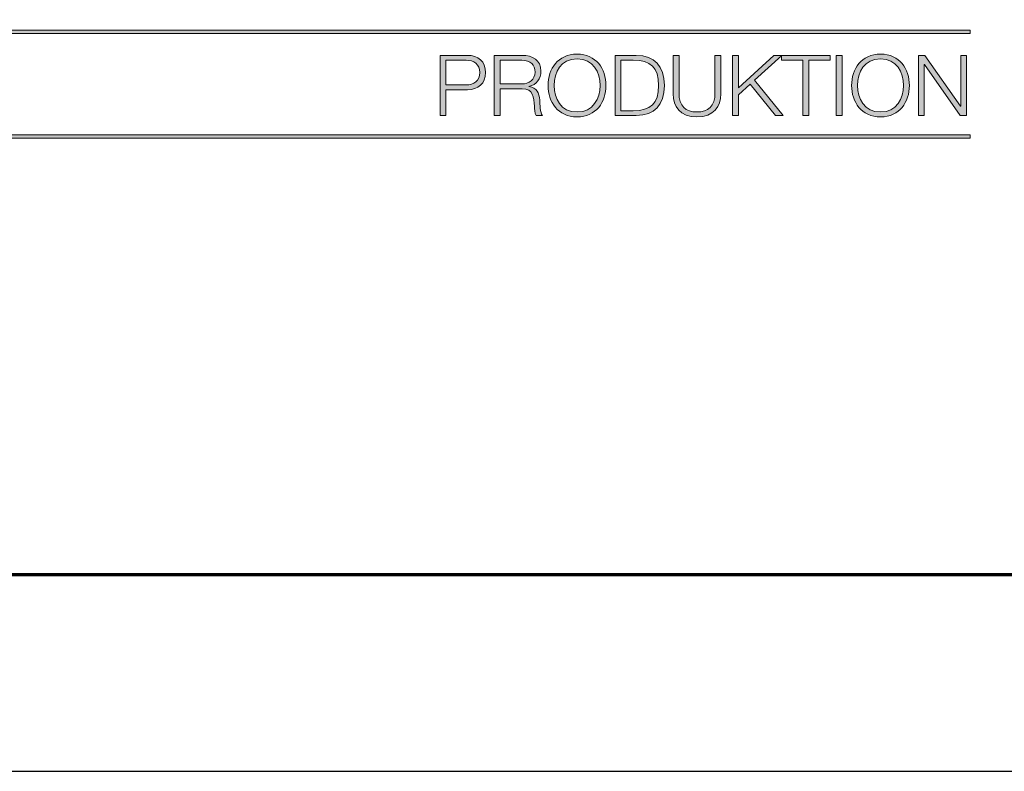
# Model space of a CAD drawing. Units: millimetres. Extents: x -786 to 5919, y 212 to 6574.
# Drawn here: x 1157 to 1284, y 212 to 309 of the extents above; entities that cross this region are included whole.
import ezdxf

# ---------------------------------------------------------------- set-up
doc = ezdxf.new("R2010")
doc.units = ezdxf.units.MM
doc.header["$LTSCALE"] = 0.5
doc.header["$MEASUREMENT"] = 0
doc.layers.add('ASSY', color=7, linetype='Continuous')
doc.layers.add('Ebene 1', color=7, linetype='Continuous')

# ---------------------------------------------------------------- blocks, each defined once
blk = doc.blocks.new('block 3')
at = {"layer": 'Ebene 1'}
h = blk.add_hatch(color=7, dxfattribs=at)
h.dxf.hatch_style = 2
edge = h.paths.add_edge_path()
edge.add_spline(control_points=[(157.363, 105.854), (157.363, 105.854), (159.21, 105.854), (159.21, 105.854), (159.955, 105.854), (160.444, 105.424), (160.444, 104.685), (160.444, 103.945), (159.955, 103.515), (159.21, 103.515), (159.21, 103.515), (157.759, 103.515), (157.759, 103.515), (157.759, 103.515), (157.759, 101.761), (157.759, 101.761), (157.759, 101.761), (157.363, 101.761), (157.363, 101.761), (157.363, 101.761), (157.363, 105.854), (157.363, 105.854)], knot_values=[0, 0, 0, 0, 1, 1, 1, 2, 2, 2, 3, 3, 3, 4, 4, 4, 5, 5, 5, 6, 6, 6, 7, 7, 7, 7], degree=3, periodic=0)
edge = h.paths.add_edge_path()
edge.add_spline(control_points=[(157.759, 103.848), (157.759, 103.848), (159.122, 103.848), (159.122, 103.848), (159.67, 103.848), (160.048, 104.123), (160.048, 104.685), (160.048, 105.246), (159.67, 105.522), (159.122, 105.522), (159.122, 105.522), (157.759, 105.522), (157.759, 105.522), (157.759, 105.522), (157.759, 103.848), (157.759, 103.848)], knot_values=[0, 0, 0, 0, 1, 1, 1, 2, 2, 2, 3, 3, 3, 4, 4, 4, 5, 5, 5, 5], degree=3, periodic=0)
h = blk.add_hatch(color=7, dxfattribs=at)
h.dxf.hatch_style = 2
edge = h.paths.add_edge_path()
edge.add_spline(control_points=[(161.033, 105.854), (161.033, 105.854), (162.938, 105.854), (162.938, 105.854), (163.625, 105.854), (164.202, 105.527), (164.202, 104.788), (164.202, 104.272), (163.928, 103.848), (163.393, 103.744), (163.393, 103.744), (163.393, 103.733), (163.393, 103.733), (163.934, 103.664), (164.091, 103.297), (164.12, 102.81), (164.138, 102.529), (164.138, 101.967), (164.312, 101.761), (164.312, 101.761), (163.876, 101.761), (163.876, 101.761), (163.777, 101.921), (163.777, 102.225), (163.765, 102.397), (163.73, 102.97), (163.683, 103.607), (162.932, 103.578), (162.932, 103.578), (161.43, 103.578), (161.43, 103.578), (161.43, 103.578), (161.43, 101.761), (161.43, 101.761), (161.43, 101.761), (161.033, 101.761), (161.033, 101.761), (161.033, 101.761), (161.033, 105.854), (161.033, 105.854)], knot_values=[0, 0, 0, 0, 1, 1, 1, 2, 2, 2, 3, 3, 3, 4, 4, 4, 5, 5, 5, 6, 6, 6, 7, 7, 7, 8, 8, 8, 9, 9, 9, 10, 10, 10, 11, 11, 11, 12, 12, 12, 13, 13, 13, 13], degree=3, periodic=0)
edge = h.paths.add_edge_path()
edge.add_spline(control_points=[(161.43, 103.911), (161.43, 103.911), (162.909, 103.911), (162.909, 103.911), (163.393, 103.911), (163.806, 104.209), (163.806, 104.708), (163.806, 105.206), (163.503, 105.522), (162.909, 105.522), (162.909, 105.522), (161.43, 105.522), (161.43, 105.522), (161.43, 105.522), (161.43, 103.911), (161.43, 103.911)], knot_values=[0, 0, 0, 0, 1, 1, 1, 2, 2, 2, 3, 3, 3, 4, 4, 4, 5, 5, 5, 5], degree=3, periodic=0)
h = blk.add_hatch(color=7, dxfattribs=at)
h.dxf.hatch_style = 2
edge = h.paths.add_edge_path()
edge.add_spline(control_points=[(166.661, 105.94), (167.965, 105.94), (168.617, 104.925), (168.617, 103.808), (168.617, 102.69), (167.965, 101.675), (166.661, 101.675), (165.35, 101.675), (164.698, 102.69), (164.698, 103.808), (164.698, 104.925), (165.35, 105.94), (166.661, 105.94)], knot_values=[0, 0, 0, 0, 1, 1, 1, 2, 2, 2, 3, 3, 3, 4, 4, 4, 4], degree=3, periodic=0)
edge = h.paths.add_edge_path()
edge.add_spline(control_points=[(166.661, 102.008), (167.755, 102.008), (168.222, 102.913), (168.222, 103.808), (168.222, 104.702), (167.755, 105.608), (166.661, 105.608), (165.56, 105.608), (165.094, 104.702), (165.094, 103.808), (165.094, 102.913), (165.56, 102.008), (166.661, 102.008)], knot_values=[0, 0, 0, 0, 1, 1, 1, 2, 2, 2, 3, 3, 3, 4, 4, 4, 4], degree=3, periodic=0)
h = blk.add_hatch(color=7, dxfattribs=at)
h.dxf.hatch_style = 2
edge = h.paths.add_edge_path()
edge.add_spline(control_points=[(169.236, 105.854), (169.236, 105.854), (170.675, 105.854), (170.675, 105.854), (171.927, 105.825), (172.585, 105.149), (172.585, 103.808), (172.585, 102.466), (171.927, 101.789), (170.675, 101.761), (170.675, 101.761), (169.236, 101.761), (169.236, 101.761), (169.236, 101.761), (169.236, 105.854), (169.236, 105.854)], knot_values=[0, 0, 0, 0, 1, 1, 1, 2, 2, 2, 3, 3, 3, 4, 4, 4, 5, 5, 5, 5], degree=3, periodic=0)
edge = h.paths.add_edge_path()
edge.add_spline(control_points=[(169.632, 102.093), (169.632, 102.093), (170.477, 102.093), (170.477, 102.093), (171.67, 102.088), (172.189, 102.586), (172.189, 103.808), (172.189, 105.029), (171.67, 105.527), (170.477, 105.522), (170.477, 105.522), (169.632, 105.522), (169.632, 105.522), (169.632, 105.522), (169.632, 102.093), (169.632, 102.093)], knot_values=[0, 0, 0, 0, 1, 1, 1, 2, 2, 2, 3, 3, 3, 4, 4, 4, 5, 5, 5, 5], degree=3, periodic=0)
h = blk.add_hatch(color=7, dxfattribs=at)
h.dxf.hatch_style = 2
edge = h.paths.add_edge_path()
edge.add_spline(control_points=[(173.186, 105.854), (173.186, 105.854), (173.582, 105.854), (173.582, 105.854), (173.582, 105.854), (173.582, 103.32), (173.582, 103.32), (173.576, 102.369), (174.036, 102.008), (174.799, 102.008), (175.568, 102.008), (176.028, 102.369), (176.022, 103.32), (176.022, 103.32), (176.022, 105.854), (176.022, 105.854), (176.022, 105.854), (176.419, 105.854), (176.419, 105.854), (176.419, 105.854), (176.419, 103.234), (176.419, 103.234), (176.419, 102.391), (175.958, 101.675), (174.799, 101.675), (173.646, 101.675), (173.186, 102.391), (173.186, 103.234), (173.186, 103.234), (173.186, 105.854), (173.186, 105.854)], knot_values=[0, 0, 0, 0, 1, 1, 1, 2, 2, 2, 3, 3, 3, 4, 4, 4, 5, 5, 5, 6, 6, 6, 7, 7, 7, 8, 8, 8, 9, 9, 9, 10, 10, 10, 10], degree=3, periodic=0)
h = blk.add_hatch(color=7, dxfattribs=at)
h.dxf.hatch_style = 2
h.paths.add_polyline_path([(177.217, 105.854), (177.613, 105.854), (177.613, 103.653), (180.03, 105.854), (180.566, 105.854), (178.708, 104.163), (180.654, 101.761), (180.141, 101.761), (178.411, 103.894), (177.613, 103.165), (177.613, 101.761), (177.217, 101.761)])
h = blk.add_hatch(color=7, dxfattribs=at)
h.dxf.hatch_style = 2
h.paths.add_polyline_path([(180.544, 105.854), (183.841, 105.854), (183.841, 105.522), (182.39, 105.522), (182.39, 101.761), (181.994, 101.761), (181.994, 105.522), (180.544, 105.522)])
h = blk.add_hatch(color=7, dxfattribs=at)
h.dxf.hatch_style = 2
h.paths.add_polyline_path([(184.261, 105.854), (184.657, 105.854), (184.657, 101.761), (184.261, 101.761)])
h = blk.add_hatch(color=7, dxfattribs=at)
h.dxf.hatch_style = 2
edge = h.paths.add_edge_path()
edge.add_spline(control_points=[(187.266, 105.94), (188.571, 105.94), (189.223, 104.925), (189.223, 103.808), (189.223, 102.69), (188.571, 101.675), (187.266, 101.675), (185.956, 101.675), (185.303, 102.69), (185.303, 103.808), (185.303, 104.925), (185.956, 105.94), (187.266, 105.94)], knot_values=[0, 0, 0, 0, 1, 1, 1, 2, 2, 2, 3, 3, 3, 4, 4, 4, 4], degree=3, periodic=0)
edge = h.paths.add_edge_path()
edge.add_spline(control_points=[(187.266, 102.008), (188.361, 102.008), (188.827, 102.913), (188.827, 103.808), (188.827, 104.702), (188.361, 105.608), (187.266, 105.608), (186.165, 105.608), (185.7, 104.702), (185.7, 103.808), (185.7, 102.913), (186.165, 102.008), (187.266, 102.008)], knot_values=[0, 0, 0, 0, 1, 1, 1, 2, 2, 2, 3, 3, 3, 4, 4, 4, 4], degree=3, periodic=0)
h = blk.add_hatch(color=7, dxfattribs=at)
h.dxf.hatch_style = 2
h.paths.add_polyline_path([(189.836, 105.854), (190.278, 105.854), (192.701, 102.391), (192.713, 102.391), (192.713, 105.854), (193.109, 105.854), (193.109, 101.761), (192.667, 101.761), (190.244, 105.224), (190.232, 105.224), (190.232, 101.761), (189.836, 101.761)])
at = {"layer": 'Ebene 1', "lineweight": 0}
for points in [[(177.217, 105.854), (177.613, 105.854), (177.613, 103.653), (180.03, 105.854), (180.566, 105.854), (178.708, 104.163), (180.654, 101.761), (180.141, 101.761), (178.411, 103.894), (177.613, 103.165), (177.613, 101.761), (177.217, 101.761), (177.217, 105.854)], [(180.544, 105.854), (183.841, 105.854), (183.841, 105.522), (182.39, 105.522), (182.39, 101.761), (181.994, 101.761), (181.994, 105.522), (180.544, 105.522), (180.544, 105.854)], [(184.261, 105.854), (184.657, 105.854), (184.657, 101.761), (184.261, 101.761), (184.261, 105.854)], [(189.836, 105.854), (190.278, 105.854), (192.701, 102.391), (192.713, 102.391), (192.713, 105.854), (193.109, 105.854), (193.109, 101.761), (192.667, 101.761), (190.244, 105.224), (190.232, 105.224), (190.232, 101.761), (189.836, 101.761), (189.836, 105.854)]]:
    blk.add_lwpolyline(points, dxfattribs=at)
for points, knots in [([(157.363, 105.854), (157.363, 105.854), (159.21, 105.854), (159.21, 105.854), (159.955, 105.854), (160.444, 105.424), (160.444, 104.685), (160.444, 103.945), (159.955, 103.515), (159.21, 103.515), (159.21, 103.515), (157.759, 103.515), (157.759, 103.515), (157.759, 103.515), (157.759, 101.761), (157.759, 101.761), (157.759, 101.761), (157.363, 101.761), (157.363, 101.761), (157.363, 101.761), (157.363, 105.854), (157.363, 105.854)], [0, 0, 0, 0, 1, 1, 1, 2, 2, 2, 3, 3, 3, 4, 4, 4, 5, 5, 5, 6, 6, 6, 7, 7, 7, 7]), ([(161.033, 105.854), (161.033, 105.854), (162.938, 105.854), (162.938, 105.854), (163.625, 105.854), (164.202, 105.527), (164.202, 104.788), (164.202, 104.272), (163.928, 103.848), (163.393, 103.744), (163.393, 103.744), (163.393, 103.733), (163.393, 103.733), (163.934, 103.664), (164.091, 103.297), (164.12, 102.81), (164.138, 102.529), (164.138, 101.967), (164.312, 101.761), (164.312, 101.761), (163.876, 101.761), (163.876, 101.761), (163.777, 101.921), (163.777, 102.225), (163.765, 102.397), (163.73, 102.97), (163.683, 103.607), (162.932, 103.578), (162.932, 103.578), (161.43, 103.578), (161.43, 103.578), (161.43, 103.578), (161.43, 101.761), (161.43, 101.761), (161.43, 101.761), (161.033, 101.761), (161.033, 101.761), (161.033, 101.761), (161.033, 105.854), (161.033, 105.854)], [0, 0, 0, 0, 1, 1, 1, 2, 2, 2, 3, 3, 3, 4, 4, 4, 5, 5, 5, 6, 6, 6, 7, 7, 7, 8, 8, 8, 9, 9, 9, 10, 10, 10, 11, 11, 11, 12, 12, 12, 13, 13, 13, 13]), ([(166.661, 105.94), (167.965, 105.94), (168.617, 104.925), (168.617, 103.808), (168.617, 102.69), (167.965, 101.675), (166.661, 101.675), (165.35, 101.675), (164.698, 102.69), (164.698, 103.808), (164.698, 104.925), (165.35, 105.94), (166.661, 105.94)], [0, 0, 0, 0, 1, 1, 1, 2, 2, 2, 3, 3, 3, 4, 4, 4, 4]), ([(169.236, 105.854), (169.236, 105.854), (170.675, 105.854), (170.675, 105.854), (171.927, 105.825), (172.585, 105.149), (172.585, 103.808), (172.585, 102.466), (171.927, 101.789), (170.675, 101.761), (170.675, 101.761), (169.236, 101.761), (169.236, 101.761), (169.236, 101.761), (169.236, 105.854), (169.236, 105.854)], [0, 0, 0, 0, 1, 1, 1, 2, 2, 2, 3, 3, 3, 4, 4, 4, 5, 5, 5, 5]), ([(173.186, 105.854), (173.186, 105.854), (173.582, 105.854), (173.582, 105.854), (173.582, 105.854), (173.582, 103.32), (173.582, 103.32), (173.576, 102.369), (174.036, 102.008), (174.799, 102.008), (175.568, 102.008), (176.028, 102.369), (176.022, 103.32), (176.022, 103.32), (176.022, 105.854), (176.022, 105.854), (176.022, 105.854), (176.419, 105.854), (176.419, 105.854), (176.419, 105.854), (176.419, 103.234), (176.419, 103.234), (176.419, 102.391), (175.958, 101.675), (174.799, 101.675), (173.646, 101.675), (173.186, 102.391), (173.186, 103.234), (173.186, 103.234), (173.186, 105.854), (173.186, 105.854)], [0, 0, 0, 0, 1, 1, 1, 2, 2, 2, 3, 3, 3, 4, 4, 4, 5, 5, 5, 6, 6, 6, 7, 7, 7, 8, 8, 8, 9, 9, 9, 10, 10, 10, 10]), ([(187.266, 105.94), (188.571, 105.94), (189.223, 104.925), (189.223, 103.808), (189.223, 102.69), (188.571, 101.675), (187.266, 101.675), (185.956, 101.675), (185.303, 102.69), (185.303, 103.808), (185.303, 104.925), (185.956, 105.94), (187.266, 105.94)], [0, 0, 0, 0, 1, 1, 1, 2, 2, 2, 3, 3, 3, 4, 4, 4, 4]), ([(157.759, 103.848), (157.759, 103.848), (159.122, 103.848), (159.122, 103.848), (159.67, 103.848), (160.048, 104.123), (160.048, 104.685), (160.048, 105.246), (159.67, 105.522), (159.122, 105.522), (159.122, 105.522), (157.759, 105.522), (157.759, 105.522), (157.759, 105.522), (157.759, 103.848), (157.759, 103.848)], [0, 0, 0, 0, 1, 1, 1, 2, 2, 2, 3, 3, 3, 4, 4, 4, 5, 5, 5, 5]), ([(161.43, 103.911), (161.43, 103.911), (162.909, 103.911), (162.909, 103.911), (163.393, 103.911), (163.806, 104.209), (163.806, 104.708), (163.806, 105.206), (163.503, 105.522), (162.909, 105.522), (162.909, 105.522), (161.43, 105.522), (161.43, 105.522), (161.43, 105.522), (161.43, 103.911), (161.43, 103.911)], [0, 0, 0, 0, 1, 1, 1, 2, 2, 2, 3, 3, 3, 4, 4, 4, 5, 5, 5, 5]), ([(166.661, 102.008), (167.755, 102.008), (168.222, 102.913), (168.222, 103.808), (168.222, 104.702), (167.755, 105.608), (166.661, 105.608), (165.56, 105.608), (165.094, 104.702), (165.094, 103.808), (165.094, 102.913), (165.56, 102.008), (166.661, 102.008)], [0, 0, 0, 0, 1, 1, 1, 2, 2, 2, 3, 3, 3, 4, 4, 4, 4]), ([(169.632, 102.093), (169.632, 102.093), (170.477, 102.093), (170.477, 102.093), (171.67, 102.088), (172.189, 102.586), (172.189, 103.808), (172.189, 105.029), (171.67, 105.527), (170.477, 105.522), (170.477, 105.522), (169.632, 105.522), (169.632, 105.522), (169.632, 105.522), (169.632, 102.093), (169.632, 102.093)], [0, 0, 0, 0, 1, 1, 1, 2, 2, 2, 3, 3, 3, 4, 4, 4, 5, 5, 5, 5]), ([(187.266, 102.008), (188.361, 102.008), (188.827, 102.913), (188.827, 103.808), (188.827, 104.702), (188.361, 105.608), (187.266, 105.608), (186.165, 105.608), (185.7, 104.702), (185.7, 103.808), (185.7, 102.913), (186.165, 102.008), (187.266, 102.008)], [0, 0, 0, 0, 1, 1, 1, 2, 2, 2, 3, 3, 3, 4, 4, 4, 4])]:
    blk.add_open_spline(points, degree=3, knots=knots, dxfattribs=at)
blk = doc.blocks.new('Logo_Produktion_sw')
at = {"layer": 'Ebene 1'}
h = blk.add_hatch(color=7, dxfattribs=at)
h.dxf.hatch_style = 2
h.paths.add_polyline_path([(193.348, 107.342), (107.905, 107.342), (107.905, 107.572), (193.348, 107.572)])
h = blk.add_hatch(color=7, dxfattribs=at)
h.dxf.hatch_style = 2
h.paths.add_polyline_path([(193.348, 100.224), (107.905, 100.224), (107.905, 100.453), (193.348, 100.453)])
at = {"layer": 'Ebene 1', "lineweight": 0}
for points in [[(193.348, 107.342), (107.905, 107.342), (107.905, 107.572), (193.348, 107.572), (193.348, 107.342), (193.348, 107.342)], [(193.348, 100.224), (107.905, 100.224), (107.905, 100.453), (193.348, 100.453), (193.348, 100.224), (193.348, 100.224)]]:
    blk.add_lwpolyline(points, dxfattribs=at)
at = {"layer": 'Ebene 1'}
blk.add_blockref('block 3', (0, 0), dxfattribs=at)

msp = doc.modelspace()

# ---------------------------------------------------------------- linework, layer by layer
at = {"color": 1}
msp.add_line((-786.181, 212.187), (5919.419, 212.187), dxfattribs=at)
at = {"layer": 'ASSY'}
msp.add_line((1033.772, 237.587), (1423.619, 237.587), dxfattribs=at)
msp.add_line((1033.772, 237.587), (1423.619, 237.587), dxfattribs=at)
at = {"layer": 'ASSY', "lineweight": 70}
msp.add_lwpolyline([(356.819, 237.587), (1423.619, 237.587), (1423.619, 999.587), (356.819, 999.587)], close=True, dxfattribs=at)
at = {"layer": 'DEFPOINTS', "color": 1}
msp.add_lwpolyline([(1449.019, 212.187), (1449.019, 1075.787), (331.419, 1075.787), (331.419, 212.187)], close=True, dxfattribs=at)

# ---------------------------------------------------------------- block references
at = {"layer": 'ASSY', "xscale": 1.9, "yscale": 1.9, "zscale": 1.9}
msp.add_blockref('Logo_Produktion_sw', (912.52, 103.465), dxfattribs=at)

doc.saveas('drawing.dxf')
